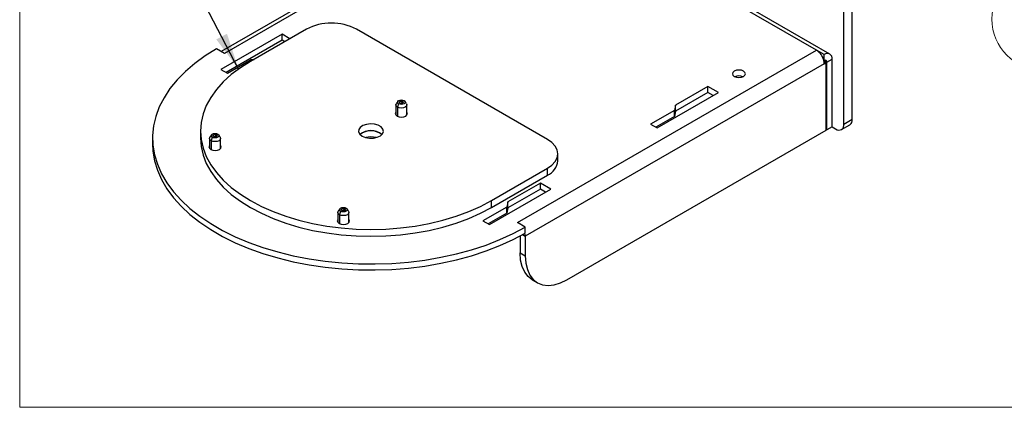
# Model space of a CAD drawing. Units: inches. Extents: x 0.3 to 10.8, y 0.4 to 8.2.
# Drawn here: x 0.3 to 3.8, y 0.4 to 1.8 of the extents above; entities that cross this region are included whole.
import ezdxf

# ---------------------------------------------------------------- set-up
doc = ezdxf.new("R2010")
doc.units = ezdxf.units.IN
doc.header["$MEASUREMENT"] = 0
doc.styles.add('SLDTEXTSTYLE0', font='TXT', dxfattribs={"width": 0.75})
doc.dimstyles.new('SLDDIMSTYLE2', dxfattribs={"dimtxt": 0.18, "dimasz": 0.13, "dimexe": 0, "dimexo": 0.0625, "dimgap": 0, "dimtad": 0, "dimtih": 1, "dimtoh": 1, "dimdec": 0, "dimrnd": 1e-09, "dimzin": 0, "dimdsep": 46, "dimtxsty": 'Standard', "dimsah": 1, "dimcen": 0.09, "dimadec": 0, "dimazin": 0, "dimtfac": 0.13, "dimtdec": 0, "dimtofl": 0, "dimtmove": 0, "dimatfit": 3, "dimfxl": 1, "dimfrac": 2, "dimtolj": 1, "dimtzin": 0, "dimarcsym": 0})

# ---------------------------------------------------------------- blocks, each defined once
blk = doc.blocks.new('SW_NOTE_0_13')
at = {"color": 0, "linetype": 'Continuous', "lineweight": 0}
blk.add_circle((0.1517, -0.0989), 0.1811, dxfattribs=at)
at = {"color": 0, "linetype": 'Continuous', "lineweight": 0, "insert": (0.1492, -0.0394), "char_height": 0.125, "attachment_point": 2, "style": 'SLDTEXTSTYLE0'}
blk.add_mtext('16', dxfattribs=at)

msp = doc.modelspace()

# ---------------------------------------------------------------- linework, layer by layer
at = {"color": 7, "linetype": 'Continuous', "lineweight": 18}
for p in [(0.329927, 8.19207317), (10.629927, 0.39207317)]:
    msp.add_line(p, (0.329927, 0.39207317), dxfattribs=at)
at = {"color": 7, "linetype": 'Continuous', "lineweight": 25}
for p, q in [((3.28014048, 1.41331342), (3.28014048, 2.97834997)), ((3.2506777, 1.39630491), (3.2506777, 2.96134147)), ((2.09460852, 2.26033005), (1.04357715, 1.65358256)), ((2.11427359, 2.25838273), (1.0550963, 1.6469327)), ((3.15294478, 1.65877061), (2.78533091, 1.87098958)), ((3.20042271, 1.6446619), (2.80499598, 1.8729369)), ((1.25977866, 1.71511027), (1.04263563, 1.58975627)), ((1.3460364, 1.73288345), (1.1473394, 1.61817811)), ((1.28751384, 1.69909909), (1.25977866, 1.71511027)), ((1.25977866, 1.69388021), (1.25977866, 1.71511027)), ((2.20022139, 1.34182397), (1.5228131, 1.73288345)), ((1.25977866, 1.69388021), (1.06102339, 1.57914124)), ((1.26912607, 1.68848406), (1.25977866, 1.69388021)), ((1.0550963, 1.6469327), (1.02728343, 1.66298872)), ((2.09376749, 1.04732058), (3.15294478, 1.65877061)), ((3.18075765, 1.64271459), (3.15294478, 1.65877061)), ((3.18075765, 1.62148453), (3.18075765, 1.64271459)), ((1.06583467, 1.57636375), (1.15004162, 1.62497539)), ((1.15004162, 1.62497539), (1.16049228, 1.62577111)), ((3.18075765, 1.61059732), (2.12158036, 0.99914728)), ((3.18075765, 1.62148453), (3.17911091, 1.62243516)), ((3.18782871, 1.61277409), (3.18022443, 1.61716396)), ((3.18782871, 1.61277409), (3.18075765, 1.60869205)), ((3.18075765, 1.60869205), (3.18075765, 1.61059732)), ((3.18782871, 1.37461636), (3.18782871, 1.61277409)), ((3.19018574, 1.61604004), (3.20857051, 1.62665334)), ((3.19018574, 1.37597704), (3.19018574, 1.61604004)), ((3.20857051, 1.38659034), (3.20857051, 1.62665334)), ((1.04263563, 1.58975627), (1.06583467, 1.57636375)), ((2.58869398, 1.3830186), (2.80583701, 1.5083726)), ((2.76871854, 1.52980063), (2.65393154, 1.46353551)), ((2.76871854, 1.50857057), (2.65393154, 1.44230544)), ((2.80583701, 1.5083726), (2.76871854, 1.52980063)), ((2.76871854, 1.50857057), (2.76871854, 1.52980063)), ((2.78744925, 1.49775757), (2.76871854, 1.50857057)), ((1.66926505, 1.47662713), (1.66378333, 1.46801273)), ((1.67247104, 1.46821944), (1.66834161, 1.45605867)), ((1.67736604, 1.47104526), (1.68226104, 1.47060758)), ((1.68226104, 1.47060758), (1.68715604, 1.47669691)), ((1.70073875, 1.46801273), (1.69525703, 1.47662713)), ((1.662576, 1.46409419), (1.662576, 1.42864554)), ((1.70194608, 1.42864554), (1.70194608, 1.46409419)), ((2.64970189, 1.44502276), (2.56549494, 1.39641112)), ((2.65393154, 1.46353551), (2.64970189, 1.44502276)), ((2.64970189, 1.42379269), (2.64970189, 1.44502276)), ((2.65393154, 1.44230544), (2.64970189, 1.42379269)), ((2.65393154, 1.44230544), (2.65393154, 1.46353551)), ((2.56549494, 1.39641112), (2.58869398, 1.3830186)), ((2.64970189, 1.42379269), (2.58388271, 1.38579609)), ((3.2506777, 1.39630491), (3.28014048, 1.41331342)), ((0.97043189, 1.37162286), (0.97043189, 1.34712664)), ((2.26889427, 0.84412679), (3.18782871, 1.37461636)), ((3.18782871, 1.37733772), (3.19018574, 1.37597704)), ((3.20857051, 1.38659034), (3.19018574, 1.37597704)), ((3.20857051, 1.38659034), (3.22121492, 1.37929088)), ((3.24204656, 1.37722805), (3.27150934, 1.39423655)), ((0.80064712, 1.34712664), (0.80064712, 1.32589658)), ((1.00260967, 1.34559716), (1.00260967, 1.3101485)), ((1.00929872, 1.3581301), (1.003817, 1.3495157)), ((1.01250471, 1.34972241), (1.00837528, 1.33756164)), ((1.01739971, 1.35254823), (1.02229471, 1.35211055)), ((1.02229471, 1.35211055), (1.02718971, 1.35819988)), ((1.04077242, 1.3495157), (1.0352907, 1.3581301)), ((1.04197975, 1.3101485), (1.04197975, 1.34559716)), ((2.23683305, 1.26630223), (2.23683305, 1.29079846)), ((2.00152439, 1.12506761), (2.20022139, 1.23977295)), ((2.20022139, 1.21527673), (2.20022139, 1.23977295)), ((2.00152439, 1.10057139), (2.20022139, 1.21527673)), ((2.17474885, 1.18690922), (2.05996185, 1.1206441)), ((2.21186731, 1.16548119), (2.17474885, 1.18690922)), ((2.17474885, 1.16567916), (2.17474885, 1.18690922)), ((1.99472429, 1.04012719), (2.21186731, 1.16548119)), ((2.17474885, 1.16567916), (2.05996185, 1.09941404)), ((2.19347955, 1.15486616), (2.17474885, 1.16567916)), ((2.00152439, 1.10057139), (2.00152439, 1.12506761)), ((2.05996185, 1.1206441), (2.0557322, 1.10213135)), ((2.05996185, 1.09941404), (2.05996185, 1.1206441)), ((1.45731088, 1.08310373), (1.45731088, 1.04765508)), ((1.46399993, 1.09563668), (1.45851821, 1.08702228)), ((1.46720592, 1.08722899), (1.46307649, 1.07506822)), ((1.47210092, 1.09005481), (1.47699592, 1.08961713)), ((1.47699592, 1.08961713), (1.48189092, 1.09570646)), ((1.49547363, 1.08702228), (1.48999191, 1.09563668)), ((1.49668096, 1.04765508), (1.49668096, 1.08310373)), ((2.0557322, 1.10213135), (1.97152525, 1.05351971)), ((2.0557322, 1.08090129), (2.0557322, 1.10213135)), ((2.05996185, 1.09941404), (2.0557322, 1.08090129)), ((1.97152525, 1.05351971), (1.99472429, 1.04012719)), ((2.0557322, 1.08090129), (1.98991301, 1.04290468)), ((2.12158036, 1.03126455), (2.09376749, 1.04732058)), ((2.12158036, 1.01003449), (2.12158036, 1.03126455)), ((2.10319558, 0.99976639), (2.10319558, 0.93981026)), ((2.12158036, 0.99914728), (2.12158036, 0.92919695)), ((2.10319558, 0.93981026), (2.12158036, 0.92919695)), ((2.14635129, 0.84442592), (2.16473607, 0.83381262))]:
    msp.add_line(p, q, dxfattribs=at)
at = {"color": 8, "linetype": 'Continuous', "lineweight": 25}
for p, q in [((3.17911147, 1.62243308), (3.19018574, 1.61604004)), ((1.66834161, 1.45605867), (1.66834161, 1.424286)), ((1.00837528, 1.33756164), (1.00837528, 1.30578896)), ((1.46307649, 1.07506822), (1.46307649, 1.04329554)), ((2.11206947, 1.0046378), (2.12158036, 0.99914728))]:
    msp.add_line(p, q, dxfattribs=at)
at = {"color": 7, "linetype": 'Continuous', "lineweight": 25, "flags": 128}
for points in [[(1.02728343, 1.66298872), (0.98700507, 1.63788291), (0.95017396, 1.61107083), (0.91700624, 1.58270982), (0.88769656, 1.55296631), (0.86241692, 1.52201486), (0.84131566, 1.49003709), (0.82451662, 1.45722066), (0.81211838, 1.42375816), (0.8041937, 1.38984595), (0.80078908, 1.35568305), (0.80192451, 1.32146994), (0.80759332, 1.2874074), (0.81776224, 1.2536953), (0.8323716, 1.2205315), (0.85133567, 1.18811062), (0.87454315, 1.1566229), (0.90185785, 1.12625313), (0.93311949, 1.09717953), (0.96814461, 1.06957273), (1.00672766, 1.04359472), (1.04864222, 1.01939796), (1.09364233, 0.99712444), (1.1414639, 0.97690487), (1.1918263, 0.95885791), (1.24443398, 0.94308946), (1.29897822, 0.92969207), (1.35513893, 0.91874435), (1.41258654, 0.91031055), (1.47098392, 0.90444015), (1.52998838, 0.90116762), (1.58925365, 0.90051215), (1.64843194, 0.90247759), (1.70717597, 0.90705241), (1.765141, 0.91420976), (1.82198687, 0.92390764), (1.87738, 0.93608914), (1.9309953, 0.95068277), (1.98251815, 0.96760289), (2.03164619, 0.9867502), (2.07809111, 1.00801235), (2.12158036, 1.03126455)], [(1.1473394, 1.61817811), (1.11174105, 1.59575119), (1.07966406, 1.57161851), (1.05135255, 1.54596375), (1.02702199, 1.51898215), (1.00685755, 1.49087905), (0.99101269, 1.46186835), (0.97960801, 1.43217082), (0.9727303, 1.40201248), (0.97043189, 1.37162286), (0.9727303, 1.34123324), (0.97960801, 1.31107491), (0.99101269, 1.28137738), (1.00685755, 1.25236667), (1.02702199, 1.22426357), (1.05135255, 1.19728197), (1.07966406, 1.17162721), (1.11174105, 1.14749454), (1.1473394, 1.12506761), (1.18618818, 1.10451712), (1.22799173, 1.08599947), (1.27243189, 1.06965558), (1.31917046, 1.05560985), (1.36785173, 1.04396917), (1.41810519, 1.03482213), (1.46954839, 1.02823834), (1.52178982, 1.02426792), (1.57443189, 1.02294108), (1.62707396, 1.02426792), (1.67931539, 1.02823834), (1.7307586, 1.03482213), (1.78101206, 1.04396917), (1.82969332, 1.05560985), (1.87643189, 1.06965558), (1.92087206, 1.08599947), (1.96267561, 1.10451712), (2.00152439, 1.12506761)], [(2.86197869, 1.56542474), (2.86942936, 1.56255078), (2.87821802, 1.56154158), (2.88700668, 1.56255078), (2.89445735, 1.56542474), (2.89943572, 1.56972592), (2.9011839, 1.5747995), (2.89943572, 1.57987309), (2.89445735, 1.58417427), (2.88700668, 1.58704822), (2.87821802, 1.58805742), (2.86942936, 1.58704822), (2.86197869, 1.58417427), (2.85700031, 1.57987309), (2.85525214, 1.5747995), (2.85700031, 1.56972592), (2.86197869, 1.56542474)], [(1.66834161, 1.45605867), (1.66407443, 1.4597454), (1.662576, 1.46409419), (1.66378333, 1.46801273)], [(1.70073875, 1.46801273), (1.70194608, 1.46409419), (1.70044764, 1.4597454), (1.69618046, 1.45605867), (1.68979418, 1.45359528), (1.68226104, 1.45273025), (1.6747279, 1.45359528), (1.66834161, 1.45605867)], [(1.67247104, 1.46821944), (1.66946979, 1.47081244), (1.66841589, 1.47387109), (1.66946979, 1.47692973), (1.67247104, 1.47952273), (1.67696273, 1.48125531), (1.68226104, 1.48186372), (1.68755935, 1.48125531), (1.69205103, 1.47952273)], [(1.69205103, 1.47952273), (1.69505228, 1.47692973), (1.69610618, 1.47387109), (1.69505228, 1.47081244), (1.69205103, 1.46821944), (1.68755935, 1.46648686), (1.68226104, 1.46587845), (1.67696273, 1.46648686), (1.67247104, 1.46821944)], [(1.67736604, 1.47104526), (1.67586542, 1.47234176), (1.67533847, 1.47387109), (1.67586542, 1.47540041), (1.67736604, 1.47669691), (1.67961188, 1.4775632), (1.68226104, 1.4778674), (1.68491019, 1.4775632), (1.68715604, 1.47669691)], [(1.68715604, 1.47669691), (1.68865666, 1.47540041), (1.68918361, 1.47387109), (1.68865666, 1.47234176), (1.68715604, 1.47104526), (1.68491019, 1.47017897), (1.68226104, 1.46987477), (1.67961188, 1.47017897), (1.67736604, 1.47104526)], [(1.662576, 1.43909707), (1.66224365, 1.43865787), (1.66059437, 1.4338713), (1.66224365, 1.42908474), (1.66694039, 1.42502688)], [(1.66694039, 1.42502688), (1.67396956, 1.42231551), (1.68226104, 1.4213634), (1.69055251, 1.42231551), (1.69758168, 1.42502688), (1.70227843, 1.42908474), (1.7039277, 1.4338713), (1.70227843, 1.43865787), (1.70194608, 1.43909707)], [(1.54320134, 1.35359385), (1.55503404, 1.3487167), (1.5689688, 1.34632179), (1.58349557, 1.34666864), (1.59704015, 1.34971967), (1.60813477, 1.35514425), (1.61557717, 1.36235455), (1.61856083, 1.3705692), (1.61676244, 1.37889804), (1.61037688, 1.3864385), (1.60009612, 1.39237346), (1.58703424, 1.39605977), (1.57260671, 1.39709796), (1.55837696, 1.39537552), (1.54588701, 1.39107912), (1.53649034, 1.38467433), (1.53120523, 1.37685521), (1.5306044, 1.36846909), (1.53475296, 1.36042472), (1.54320134, 1.35359385)], [(1.01250471, 1.34972241), (1.00950346, 1.35231541), (1.00844956, 1.35537406), (1.00950346, 1.3584327), (1.01250471, 1.3610257), (1.0169964, 1.36275828), (1.02229471, 1.36336669), (1.02759302, 1.36275828), (1.0320847, 1.3610257)], [(1.0320847, 1.3610257), (1.03508595, 1.3584327), (1.03613985, 1.35537406), (1.03508595, 1.35231541), (1.0320847, 1.34972241), (1.02759302, 1.34798983), (1.02229471, 1.34738142), (1.0169964, 1.34798983), (1.01250471, 1.34972241)], [(0.80064712, 1.32589658), (0.80192451, 1.30023988), (0.80759332, 1.26617733), (0.81776224, 1.23246524), (0.8323716, 1.19930144), (0.85133567, 1.16688055), (0.87454315, 1.13539283), (0.90185785, 1.10502307), (0.93311949, 1.07594947), (0.96814461, 1.04834267), (1.00672766, 1.02236466), (1.04864222, 0.9981679), (1.09364233, 0.97589438), (1.1414639, 0.95567481), (1.1918263, 0.93762785), (1.24443398, 0.9218594), (1.29897822, 0.90846201), (1.35513893, 0.89751429), (1.41258654, 0.88908048), (1.47098392, 0.88321009), (1.52998838, 0.87993756), (1.58925365, 0.87928209), (1.64843194, 0.88124753), (1.70717597, 0.88582235), (1.765141, 0.8929797), (1.82198687, 0.90267758), (1.87738, 0.91485908), (1.9309953, 0.92945271), (1.98251815, 0.94637283), (2.03164619, 0.96552014), (2.07809111, 0.98678229), (2.12158036, 1.01003449)], [(0.97043189, 1.34712664), (0.9727303, 1.31673702), (0.97960801, 1.28657868), (0.99101269, 1.25688115), (1.00685755, 1.22787045), (1.02702199, 1.19976735), (1.05135255, 1.17278575), (1.07966406, 1.14713099), (1.11174105, 1.12299831), (1.1473394, 1.10057139), (1.18618818, 1.0800209), (1.22799173, 1.06150325), (1.27243189, 1.04515936), (1.31917046, 1.03111363), (1.36785173, 1.01947294), (1.41810519, 1.0103259), (1.46954839, 1.00374212), (1.52178982, 0.9997717), (1.57443189, 0.99844486), (1.62707396, 0.9997717), (1.67931539, 1.00374212), (1.7307586, 1.0103259), (1.78101206, 1.01947294), (1.82969332, 1.03111363), (1.87643189, 1.04515936), (1.92087206, 1.06150325), (1.96267561, 1.0800209), (2.00152439, 1.10057139)], [(1.00837528, 1.33756164), (1.0041081, 1.34124837), (1.00260967, 1.34559716), (1.003817, 1.3495157)], [(1.04077242, 1.3495157), (1.04197975, 1.34559716), (1.04048131, 1.34124837), (1.03621413, 1.33756164), (1.02982785, 1.33509825), (1.02229471, 1.33423322), (1.01476157, 1.33509825), (1.00837528, 1.33756164)], [(1.01739971, 1.35254823), (1.01589909, 1.35384473), (1.01537214, 1.35537406), (1.01589909, 1.35690338), (1.01739971, 1.35819988), (1.01964556, 1.35906617), (1.02229471, 1.35937037), (1.02494386, 1.35906617), (1.02718971, 1.35819988)], [(1.02718971, 1.35819988), (1.02869033, 1.35690338), (1.02921728, 1.35537406), (1.02869033, 1.35384473), (1.02718971, 1.35254823), (1.02494386, 1.35168194), (1.02229471, 1.35137774), (1.01964556, 1.35168194), (1.01739971, 1.35254823)], [(2.20022139, 1.23977295), (2.21576675, 1.25070798), (2.22731799, 1.26318365), (2.23443121, 1.27672055), (2.23683305, 1.29079846), (2.23443121, 1.30487636), (2.22731799, 1.31841326), (2.21576675, 1.33088894), (2.20022139, 1.34182397)], [(1.00260967, 1.32060004), (1.00227732, 1.32016084), (1.00062804, 1.31537427), (1.00227732, 1.31058771), (1.00697406, 1.30652985)], [(1.00697406, 1.30652985), (1.01400323, 1.30381848), (1.02229471, 1.30286637), (1.03058618, 1.30381848), (1.03761536, 1.30652985), (1.0423121, 1.31058771), (1.04396138, 1.31537427), (1.0423121, 1.32016084), (1.04197975, 1.32060004)], [(1.46307649, 1.07506822), (1.45880931, 1.07875495), (1.45731088, 1.08310373), (1.45851821, 1.08702228)], [(1.49547363, 1.08702228), (1.49668096, 1.08310373), (1.49518252, 1.07875495), (1.49091534, 1.07506822), (1.48452906, 1.07260483), (1.47699592, 1.0717398), (1.46946278, 1.07260483), (1.46307649, 1.07506822)], [(1.46720592, 1.08722899), (1.46420467, 1.08982199), (1.46315078, 1.09288063), (1.46420467, 1.09593928), (1.46720592, 1.09853228), (1.47169761, 1.10026486), (1.47699592, 1.10087327), (1.48229423, 1.10026486), (1.48678592, 1.09853228)], [(1.48678592, 1.09853228), (1.48978717, 1.09593928), (1.49084106, 1.09288063), (1.48978717, 1.08982199), (1.48678592, 1.08722899), (1.48229423, 1.0854964), (1.47699592, 1.084888), (1.47169761, 1.0854964), (1.46720592, 1.08722899)], [(1.47210092, 1.09005481), (1.4706003, 1.09135131), (1.47007335, 1.09288063), (1.4706003, 1.09440996), (1.47210092, 1.09570646), (1.47434677, 1.09657275), (1.47699592, 1.09687695), (1.47964507, 1.09657275), (1.48189092, 1.09570646)], [(1.48189092, 1.09570646), (1.48339154, 1.09440996), (1.48391849, 1.09288063), (1.48339154, 1.09135131), (1.48189092, 1.09005481), (1.47964507, 1.08918852), (1.47699592, 1.08888432), (1.47434677, 1.08918852), (1.47210092, 1.09005481)], [(1.45731088, 1.05810662), (1.45697853, 1.05766742), (1.45532925, 1.05288085), (1.45697853, 1.04809428), (1.46167527, 1.04403643)], [(1.46167527, 1.04403643), (1.46870445, 1.04132506), (1.47699592, 1.04037295), (1.48528739, 1.04132506), (1.49231657, 1.04403643), (1.49701331, 1.04809428), (1.49866259, 1.05288085), (1.49701331, 1.05766742), (1.49668096, 1.05810662)], [(2.14635129, 0.84442592), (2.14634283, 0.84443081), (2.13133003, 0.85606221), (2.11925184, 0.8718498), (2.11040564, 0.89140483), (2.10500926, 0.91424579), (2.10319558, 0.93981026)], [(2.12158036, 0.92919695), (2.12339404, 0.90363248), (2.12879041, 0.88079152), (2.13763661, 0.86123649), (2.14971481, 0.84544891), (2.1647276, 0.8338175), (2.18230532, 0.82662869), (2.20201515, 0.82405947), (2.22337177, 0.82617312), (2.2458493, 0.83291758), (2.26889427, 0.84412679)]]:
    msp.add_lwpolyline(points, dxfattribs=at)
at = {"color": 7, "linetype": 'Continuous', "lineweight": 25}
for centre, radius, start, end in [((1.43442475, 1.56229457), 0.19212774, 62.60967224, 117.39032776), ((3.11954156, 1.60712686), 0.0615049, 14.41217522, 57.10517783), ((3.19161492, 1.62940381), 0.01717723, 350.78596301, 129.20328524), ((3.13408684, 1.61013853), 0.04667306, 0.56321763, 15.27565893), ((3.18443808, 1.6169724), 0.00582279, 350.78596301, 129.20328524), ((2.8782233, 1.53039842), 0.0364784, 67.84898865, 112.45231266), ((3.23271627, 1.39339128), 0.01819622, 230.79671476, 9.21403699), ((3.26032025, 1.41078992), 0.01998023, 304.05635084, 7.25582956), ((1.57443189, 1.31297344), 0.06044526, 50.14407212, 129.85592788), ((1.57443189, 1.31391132), 0.05901565, 49.61390925, 130.38609075), ((1.57443189, 1.27921527), 0.07171303, 75.00301926, 104.99698074), ((2.17427591, 1.27254053), 0.06286741, 294.37465829, 354.30520075), ((2.07573489, 0.99874751), 0.04584721, 0.4996034, 13.33680888)]:
    msp.add_arc(centre, radius, start, end, dxfattribs=at)

# ---------------------------------------------------------------- block references
at = {"color": 7, "linetype": 'Continuous', "lineweight": 0}
msp.add_blockref('SW_NOTE_0_13', (3.80401495, 1.86764145), dxfattribs=at)

# ---------------------------------------------------------------- leaders
msp.add_leader([(1.10533782, 1.5912706), (0.81224069, 2.15618285)], dimstyle='SLDDIMSTYLE2', dxfattribs=at)

doc.saveas('drawing.dxf')
